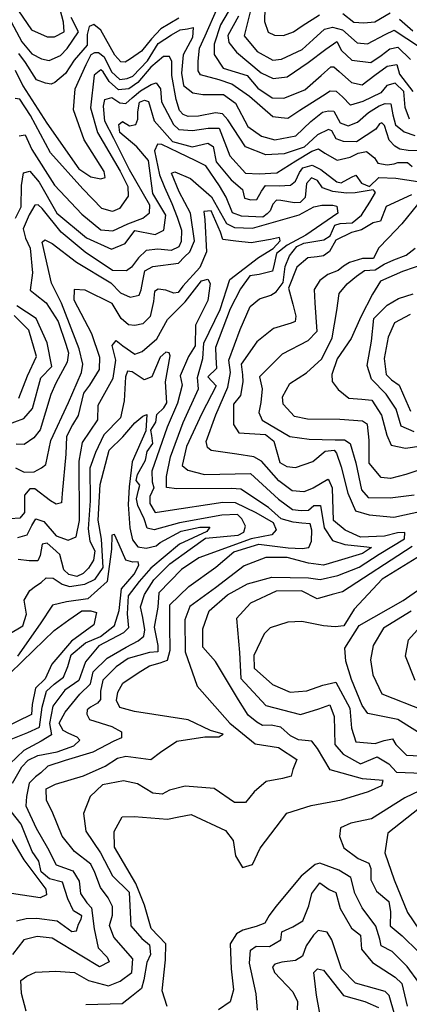
# Model space of a CAD drawing. Units: millimetres. Extents: x 85040 to 106693, y 28334 to 56335.
# Drawn here: x 96026 to 96881, y 42637 to 44799 of the extents above; entities that cross this region are included whole.
import ezdxf

# ---------------------------------------------------------------- set-up
doc = ezdxf.new("R2010")
doc.units = ezdxf.units.MM
doc.layers.add('deutereuouses', color=211, linetype='Continuous')
doc.layers.add('kuries-isoupseis', color=26, linetype='Continuous')

msp = doc.modelspace()

# ---------------------------------------------------------------- linework, layer by layer
at = {"layer": 'deutereuouses'}
for points, elevation in [([(96013.2, 44831.6), (96051.5, 44776.2), (96086, 44760.8), (96102, 44760.8), (96123, 44771.9), (96121.8, 44792.8), (96110.7, 44834.7)], 1220), ([(96536.2, 44833.3), (96518.4, 44763.2), (96546.9, 44728.8), (96581.4, 44709.7), (96600.5, 44712.1), (96645.7, 44732.9), (96669.8, 44754.7), (96695.1, 44777.7), (96712.4, 44782.3), (96734.2, 44776.6), (96766.4, 44747.8), (96789.4, 44745.6), (96828.5, 44766.2), (96848.1, 44775.4), (96903.3, 44738.7)], 1240), ([(96881.4, 44580.5), (96872.1, 44605.7), (96869.3, 44640.8), (96850.1, 44658.9), (96831.5, 44654), (96818.8, 44638.1), (96779.3, 44618.9), (96751.9, 44610.6), (96734.3, 44629.3), (96721.5, 44640.7), (96707.6, 44641.6), (96690.6, 44630.4), (96640.7, 44599.5), (96614.3, 44582), (96599.9, 44582.9), (96581.5, 44585.2), (96529.9, 44630), (96491.7, 44657.1), (96463.8, 44666.2), (96422.9, 44677.6), (96417.2, 44686.6), (96417.8, 44707.6), (96420.1, 44736), (96432.6, 44763.2), (96459.7, 44824.3)], 1180), ([(96563.8, 44824.5), (96563, 44794.9), (96571.4, 44771.3), (96585, 44764.5), (96605.2, 44763.7), (96627.2, 44772.1), (96645.8, 44784.8), (96683.8, 44809.3)], 1260), ([(96735.4, 44811.8), (96759.1, 44793.2), (96781, 44791.6), (96805.6, 44794.1), (96839.4, 44813.5)], 1260), ([(96374.8, 44801.7), (96335.5, 44778.7), (96315.3, 44756.7), (96293.3, 44729.6), (96269, 44712.9), (96256.9, 44705.4), (96247.7, 44705.9), (96234.4, 44720.4), (96203.8, 44775.8), (96188.2, 44787.9), (96178.3, 44783.9), (96173.7, 44766), (96173.7, 44742.3), (96145.4, 44710), (96126, 44680.2), (96102.6, 44660.5), (96094.6, 44656.9), (96082.2, 44659), (96062.4, 44666.4), (96038.3, 44704.3), (96023.7, 44724.1)], 1180), ([(96505.9, 44806.1), (96482.9, 44763.5), (96485.1, 44748.2), (96501.5, 44727.5), (96556.1, 44681.6), (96582.4, 44669.6), (96613, 44672.9), (96658.8, 44704.6), (96698.2, 44734), (96722.2, 44750.4), (96732.1, 44730.7), (96755, 44710), (96796.5, 44704.6), (96819.4, 44719.6), (96838.7, 44734.6), (96856.3, 44738), (96883.5, 44710.8)], 1220), ([(96859.6, 44800), (96889.2, 44773.8)], 1260), ([(96015.7, 44687.7), (96032.7, 44653.3), (96085.3, 44571.2), (96155.1, 44471.1), (96181.5, 44453.8), (96203.7, 44448.9), (96213.4, 44452.4), (96211.3, 44465.6), (96166.9, 44534.8), (96144, 44600.6), (96147.5, 44647), (96171.3, 44700), (96182.6, 44721.9), (96190.3, 44726.8), (96198.8, 44726.8), (96210.8, 44716.9), (96227, 44683.8), (96245.3, 44666.9), (96261.5, 44669.1), (96274.2, 44674.7), (96306, 44708.5), (96329.9, 44746.5), (96358.8, 44765.5), (96377.9, 44776.1), (96394.1, 44778.2), (96406.8, 44781.7), (96404.7, 44759.2), (96384.9, 44721.2), (96380.7, 44681), (96385.6, 44654.3), (96406.1, 44638.1), (96427.9, 44634.5), (96452.6, 44634.5), (96473.1, 44634.5), (96499.2, 44615.5), (96526.9, 44564), (96556.7, 44543.1), (96585.8, 44535), (96631.8, 44543.9), (96664.8, 44575.3), (96690.7, 44595.5), (96703.6, 44598.7), (96715.7, 44597.9), (96729.4, 44572.1), (96747.2, 44565.6), (96767.3, 44573.7), (96791.5, 44594.7), (96814.9, 44609.2), (96827.8, 44614.8), (96840.8, 44614), (96844.7, 44590), (96850.7, 44567.6), (96869.8, 44552.4), (96893.5, 44544.5)], 1160), ([(96901.6, 44510.7), (96878.8, 44511.6), (96860.6, 44514.3), (96849.7, 44520.6), (96837, 44534.3), (96826.6, 44566.3), (96820.8, 44572.1), (96815.9, 44569.6), (96807.7, 44558.1), (96764.9, 44530.2), (96736.9, 44531), (96720.5, 44536.7), (96711.4, 44554.8), (96704, 44557.3), (96679.4, 44545.8), (96650.6, 44518.7), (96606.2, 44503.9), (96565.9, 44502.2), (96521.5, 44519.5), (96482.8, 44578.6), (96470.8, 44591.8), (96455.9, 44594.1), (96418, 44586.6), (96395.7, 44585.9), (96384.6, 44590.3), (96376.4, 44599.3), (96368.9, 44623), (96360, 44675.7), (96359.3, 44706.9), (96354.8, 44718.1), (96341.3, 44717.5), (96313.8, 44694), (96284.9, 44660.4), (96265.4, 44647), (96242.5, 44644.3), (96222.3, 44663.1), (96208.9, 44683.9), (96203.5, 44688.6), (96189.4, 44676.5), (96180.7, 44604.7), (96196.1, 44551), (96245.9, 44466.1), (96262.9, 44432.7), (96263.6, 44410.8), (96244.5, 44384.2), (96229.4, 44377.3), (96206.2, 44384.2), (96164.5, 44427.2), (96093.4, 44506.4), (96049.3, 44588.4), (96026, 44623.8), (96015.6, 44625.6)], 1140), ([(96024.5, 44543.4), (96037.4, 44545.6), (96052.5, 44513.4), (96101.9, 44435), (96161.7, 44371.7), (96203.8, 44337.5), (96230.1, 44334.9), (96263, 44350.6), (96295.9, 44362.5), (96310.4, 44374.3), (96311.7, 44391.4), (96267, 44469), (96232.5, 44537.6), (96212.3, 44575.6), (96209.9, 44608.9), (96212.3, 44623.2), (96227.7, 44627.9), (96245.6, 44616), (96258.7, 44614.9), (96272.9, 44626.7), (96290.8, 44642.2), (96314.6, 44656.4), (96325.3, 44660), (96334.8, 44646.9), (96337.2, 44618.4), (96363.4, 44568.5), (96375.3, 44557.8), (96405, 44555.4), (96439.5, 44560.2), (96463.3, 44560.2), (96487.1, 44499.6), (96521.6, 44461.5), (96551.4, 44460.4), (96590.6, 44462.7), (96632.3, 44488.9), (96666.8, 44509.9), (96682.1, 44514.8), (96696, 44505.8), (96723.1, 44490.5), (96751.5, 44496.7), (96768.9, 44505.8), (96787, 44509.2), (96805, 44495.3), (96812, 44483.6), (96832.8, 44480.1), (96848.1, 44482.2), (96855.8, 44484.9), (96877.3, 44484.9), (96887.7, 44475.9)], 1120), ([(96349.3, 42632.3), (96338.3, 42666.4), (96345.6, 42734.4), (96346.8, 42769.7), (96314, 42803.8), (96299.4, 42854.8), (96280.7, 42902.5), (96234, 42982), (96233, 43016.8), (96250.9, 43048.6), (96276.8, 43049.6), (96350.4, 43043.6), (96375.3, 43048.6), (96402.1, 43053.5), (96477.8, 43018.8), (96494.7, 42996.9), (96499.7, 42963.1), (96514.6, 42937.3), (96536.5, 42944.2), (96553.4, 42980), (96612.1, 43056.5), (96665.8, 43073.4), (96732.5, 43086.3), (96791.2, 43104.2), (96821.1, 43117.1), (96824.1, 43128.1), (96778.3, 43132.1), (96707.6, 43151.9), (96679.5, 43198.6), (96666.9, 43215), (96637.9, 43217.5), (96620.3, 43226.3), (96598.9, 43245.2), (96577.5, 43250.2), (96558.6, 43249), (96546, 43256.5), (96527.1, 43271.6), (96505.7, 43305.6), (96455.3, 43389.9), (96427.6, 43421.3), (96427.6, 43461.6), (96441.4, 43500.6), (96481.7, 43535.8), (96525.5, 43560.2), (96579.5, 43574.8), (96660, 43573), (96685.6, 43569.3), (96724.1, 43578.5), (96770.7, 43596.7), (96814.7, 43625.1), (96870.8, 43658.8), (96871.5, 43673), (96855.1, 43672.2), (96826.6, 43664.7), (96774.3, 43662.5), (96740.6, 43678.2), (96714.4, 43699.1), (96712.2, 43770.1), (96705.5, 43787.3), (96702.5, 43788.8), (96670.3, 43770.1), (96649.4, 43761.9), (96623.9, 43764.1), (96594.8, 43786.5), (96556.6, 43829.1), (96539.4, 43838.8), (96502.7, 43844.8), (96445.9, 43852.9), (96438, 43859.4), (96435.3, 43872.7), (96456.4, 43931.4), (96482.6, 43991.6), (96488.6, 44024.2), (96485.1, 44051.3), (96509.8, 44118.1), (96531.8, 44168.9), (96552.2, 44185.4), (96577.1, 44194), (96588.7, 44200.9), (96604.2, 44221.5), (96608.5, 44257.1), (96618.4, 44279.9), (96634.2, 44300.3), (96649.7, 44307.9), (96693.8, 44315.2), (96707.6, 44324.2), (96717.5, 44347.6), (96729.5, 44351.1), (96755.7, 44352.5), (96776.4, 44369.5), (96794.5, 44398.2), (96806.8, 44419.1), (96803.9, 44423.1), (96801.6, 44425.1), (96762.6, 44418.4), (96743.1, 44417.7), (96713.5, 44421.5), (96690.6, 44429.1), (96679.5, 44445.4), (96666.7, 44451.3), (96655.2, 44438.8), (96652.2, 44408), (96641.4, 44397.5), (96629.2, 44396.2), (96598.7, 44401.7), (96589.8, 44402.1), (96581.2, 44393.9), (96575.7, 44378.8), (96569.1, 44372.5), (96559.6, 44365), (96512.5, 44367.6), (96492.8, 44374.3), (96479.1, 44408.7), (96464.7, 44434.1), (96434, 44478), (96412.2, 44488.5), (96374.3, 44507), (96337.7, 44524.5), (96328, 44525.3), (96321.4, 44510.9), (96332.3, 44458.1), (96343.2, 44431.2), (96359.5, 44395.3), (96371.4, 44364.9), (96380.9, 44336.4), (96380.5, 44311.9), (96375, 44300), (96358, 44291.7), (96328.7, 44294.5), (96303.3, 44291.7), (96286.7, 44275.5), (96271.3, 44255.5), (96260.4, 44247.1), (96229, 44247.9), (96169, 44288.1), (96116.3, 44331.9), (96075.2, 44384.4), (96066.2, 44392.1), (96058.9, 44391.3), (96046.6, 44370.5), (96033.5, 44339.4), (96038.2, 44318.6), (96048.3, 44297.3), (96053.6, 44243.1), (96048.9, 44204.6), (96059.4, 44195.7), (96083.6, 44176.7), (96110, 44136.2), (96126.8, 44086.1), (96132.7, 44066.9), (96129.5, 44046.5), (96104.8, 44001), (96094.1, 43975.8), (96082.1, 43936.8), (96070.8, 43897.9), (96056.5, 43880.7), (96035.3, 43865.9), (96018, 43866.9)], 1080), ([(96016.1, 43814.5), (96035.6, 43805.2), (96057.6, 43806), (96073.7, 43814.5), (96083.1, 43822.1), (96094.1, 43874.6), (96132.5, 43958.3), (96161.5, 44024), (96164.3, 44042.7), (96156, 44075.9), (96117, 44176.2), (96095.2, 44219.8), (96074.7, 44310.5), (96081, 44315), (96097, 44307), (96150.5, 44266), (96225.4, 44220.6), (96246.8, 44199.2), (96268.2, 44189.4), (96287.8, 44193.9), (96292.3, 44205.5), (96295.8, 44225.1), (96300.3, 44247.3), (96318.1, 44257.1), (96374.3, 44264.2), (96387.7, 44277.6), (96399.3, 44289.2), (96409.1, 44313.2), (96401, 44373.8), (96376.1, 44420.4), (96358.6, 44461.9), (96366.6, 44464.8), (96400.9, 44450.2), (96446.8, 44409.5), (96479.6, 44351.2), (96497, 44342.5), (96537.1, 44341.1), (96583, 44354.2), (96639.1, 44370.2), (96671.2, 44387.6), (96689.4, 44391.3), (96713.5, 44391.3), (96722.2, 44389.1), (96724.4, 44373.8), (96653.7, 44325.8), (96612.9, 44303.9), (96589.6, 44285), (96584.5, 44261.7), (96580.8, 44246.4), (96551.7, 44239.2), (96530.6, 44236.2), (96510.2, 44207.9), (96487.6, 44163.8), (96455.7, 44078.7), (96456.5, 44057.9), (96457.9, 44032.8), (96438.7, 44014.2), (96457.2, 43995), (96425.6, 43933.9), (96391.7, 43861.9), (96382.4, 43819.6), (96395.1, 43809.4), (96431.6, 43800.1), (96532.5, 43802.6), (96593.6, 43745.9), (96625, 43723), (96643.6, 43721.3), (96659.8, 43722.1), (96671.6, 43732.3), (96686.1, 43732.3), (96694.5, 43683.2), (96712.3, 43655.2), (96739.5, 43646.7), (96787.8, 43641.7), (96798, 43640), (96778.5, 43626.4), (96724.7, 43610.6), (96692.8, 43601.1), (96659.7, 43605.5), (96613.1, 43618.3), (96565.9, 43617.6), (96518.8, 43599.8), (96455.6, 43551.4), (96399.5, 43510.7), (96388, 43481.4), (96388.7, 43410.7), (96415.6, 43335.6), (96486.8, 43254.4), (96542.7, 43208.7), (96593.6, 43201), (96634.2, 43174.4), (96625.3, 43152.8), (96621.5, 43137.6), (96602.5, 43132.5), (96566.9, 43126.1), (96540.2, 43103.3), (96521.1, 43080.4), (96497, 43080.4), (96452.5, 43110.9), (96388.9, 43116), (96354.6, 43107.1), (96338.1, 43098.2), (96317.7, 43100.7), (96284.1, 43120.8), (96253.3, 43127.5), (96207.6, 43118.8), (96180.1, 43093.3), (96166, 43055.8), (96170.7, 43016.9), (96203.2, 42969.4), (96229.1, 42918.9), (96265.9, 42883.5), (96269.3, 42809.7), (96293.5, 42781.2), (96310.7, 42767.4), (96312.5, 42746.7), (96305.1, 42728.7), (96298.5, 42690.5), (96293, 42671.9), (96271.2, 42654.5), (96250.4, 42638.1), (96170.6, 42635.9)], 1060), ([(96040.1, 42621.9), (96029.3, 42660.9), (96028.4, 42689.2), (96041.1, 42699), (96060.6, 42707.8), (96104.6, 42709.7), (96145.7, 42706.8), (96176.9, 42689.2), (96220.9, 42677.5), (96246.4, 42688.2), (96271.8, 42706.8), (96273.7, 42737.1), (96232.5, 42784.2), (96222.6, 42810), (96229.5, 42832.9), (96229.5, 42851.7), (96219.6, 42870.6), (96202.7, 42893.5), (96190.8, 42926.2), (96181.8, 42945.1), (96146, 42972.9), (96119.1, 43005.9), (96096.9, 43060.1), (96084.5, 43084.2), (96083.9, 43110.3), (96104.1, 43120.7), (96165.5, 43138.3), (96213.2, 43159.9), (96240.6, 43177.5), (96258.9, 43182.1), (96313.3, 43174.7), (96334.8, 43190.4), (96370.4, 43214.4), (96432.4, 43224.3), (96463, 43224.3), (96472.1, 43230.1), (96444.8, 43238.3), (96395.2, 43261.4), (96277.8, 43280.2), (96245.8, 43288.6), (96238.3, 43303.7), (96240.8, 43322.2), (96251.7, 43342.3), (96285.4, 43365), (96310.6, 43380.1), (96334.1, 43386.8), (96350.1, 43392.7), (96356, 43414.6), (96355.1, 43467.5), (96355.2, 43514), (96397.3, 43554.3), (96456, 43596.6), (96495.8, 43630.1), (96550.4, 43647.5), (96615.1, 43638.8), (96646.1, 43637.6), (96660.4, 43640), (96666.6, 43653.7), (96667.3, 43677.9), (96663.5, 43691.5), (96645.5, 43693.4), (96626.2, 43695.3), (96600.1, 43702.7), (96572.2, 43727.5), (96511.5, 43768.3), (96490.6, 43769.7), (96370.3, 43769), (96347.9, 43771.8), (96347.9, 43795.6), (96356.7, 43839.2), (96384.7, 43914.2), (96418.3, 43988.5), (96416.2, 44012.8), (96428.1, 44055.1), (96430.2, 44088.1), (96465.6, 44162.3), (96487.1, 44228.3), (96549.8, 44276.5), (96582.1, 44296.3), (96597.8, 44312.9), (96596.2, 44320.3), (96576.3, 44316.2), (96534.1, 44308.7), (96500.2, 44312), (96472, 44316.2), (96466.2, 44331.9), (96446.4, 44379), (96429.8, 44377.4), (96432.3, 44359.2), (96435.6, 44288.9), (96421.5, 44254.2), (96383.5, 44213.7), (96373.5, 44199.6), (96364.4, 44198), (96346.2, 44204.6), (96329.7, 44207.1), (96321.4, 44202.1), (96319.7, 44179.8), (96312.3, 44146.7), (96295.7, 44131), (96278.3, 44126.9), (96264.3, 44128.5), (96248.5, 44142.6), (96228.7, 44175.6), (96169.1, 44204.6), (96145.1, 44206.2), (96144.2, 44183.9), (96183.1, 44109.5), (96201, 44057.4), (96200.1, 44031), (96179.2, 43996), (96166, 43978.9), (96153.7, 43929.7), (96141.3, 43908.9), (96128.1, 43883.4), (96127.1, 43844.6), (96118.6, 43758.5), (96117.7, 43737.7), (96105.4, 43734.8), (96093, 43742.4), (96058.9, 43768.9), (96047.6, 43768.9), (96036.2, 43754.7), (96036.2, 43716.9), (96025.8, 43704.6), (96004.9, 43702.7)], 1040), ([(96899.5, 44392.7), (96865, 44350.5), (96835.5, 44319.9), (96813.6, 44297), (96802.6, 44274), (96778.6, 44274), (96750.1, 44265.3), (96737, 44257.6), (96724.9, 44247.8), (96702, 44239), (96684.5, 44225.9), (96672.4, 44206.3), (96673.5, 44176.8), (96678.2, 44114), (96658, 44093.8), (96601.9, 44064.2), (96552, 44014.4), (96558.3, 43988), (96555.1, 43958.4), (96550.5, 43936.6), (96558.3, 43919.5), (96619, 43883.7), (96661.1, 43877.5), (96718.7, 43875.9), (96739, 43875.9), (96751.5, 43868.1), (96763.9, 43826.1), (96776.4, 43766.4), (96790.8, 43750), (96838.9, 43749), (96892.1, 43755.2)], 1120), ([(96941.9, 43822.8), (96873.8, 43800.5), (96839.7, 43791.7), (96819.3, 43793.7), (96793.1, 43824.8), (96793.1, 43875.3), (96789.2, 43910.2), (96778.5, 43917), (96728.9, 43920.9), (96657.9, 43921.9), (96628.7, 43927.7), (96604.4, 43954.9), (96602.5, 43970.4), (96618.6, 43999.9), (96655.2, 44023.1), (96689.2, 44054.4), (96711.6, 44099.9), (96722.3, 44159.8), (96726.8, 44197.3), (96744.7, 44218.7), (96765.3, 44235.7), (96783.1, 44248.2), (96806.4, 44249.1), (96826.1, 44261.6), (96847.5, 44271.4), (96874.4, 44281.3), (96894, 44297.3)], 1140), ([(96917.5, 44263.1), (96866.5, 44246.1), (96817.6, 44224.8), (96800.1, 44195.7), (96774.8, 44146.2), (96753.5, 44098.6), (96722.4, 44054), (96710.7, 44020), (96711.7, 44004.5), (96725.3, 43987), (96748.6, 43967.6), (96776.8, 43965.7), (96799.1, 43963.1), (96820.4, 43930.6), (96831.6, 43886.8), (96841.6, 43864.3), (96872.9, 43858.1), (96907.9, 43863.1)], 1160), ([(96021.7, 43661.5), (96042.1, 43668), (96051.9, 43688.4), (96060.9, 43703.1), (96078.8, 43696.6), (96105.7, 43665.6), (96131.8, 43655.8), (96149.2, 43663.3), (96156.6, 43699), (96155.8, 43829.1), (96163.3, 43870.5), (96197.3, 43920.5), (96198.1, 43952.7), (96231.1, 44011.9), (96237, 44051), (96228.8, 44083.1), (96237.6, 44094), (96251.7, 44082.6), (96278.4, 44064.6), (96294.8, 44070), (96326.4, 44097.8), (96350.2, 44140.2), (96389, 44179), (96424.6, 44225.1), (96438.4, 44229.1), (96443.8, 44219.3), (96438.9, 44181.9), (96411.7, 44127.6), (96411.2, 44082.7), (96396.5, 44059.1), (96377.8, 44016.7), (96382.3, 43996.5), (96372.1, 43957), (96349.6, 43904.1), (96316.1, 43807.2), (96316.6, 43783.7), (96320.1, 43771.1), (96311.5, 43752.2), (96311.5, 43736.2), (96323, 43716.7), (96346.5, 43720.1), (96471.5, 43739.6), (96499.1, 43738.5), (96544.1, 43716.9), (96582, 43694.7), (96589, 43679), (96579.1, 43667.9), (96533.6, 43658.6), (96419.2, 43617.2), (96380.7, 43591.6), (96331.2, 43540.6), (96328.8, 43509.1), (96320.5, 43465.3), (96328.8, 43425), (96328.8, 43410.8), (96310.3, 43409.2), (96263.8, 43395.9), (96237.3, 43377.8), (96208.3, 43348.9), (96202.9, 43324.8), (96202.9, 43306.1), (96196.2, 43298.2), (96181.1, 43289.2), (96173.9, 43283.8), (96173.3, 43274.1), (96178.7, 43262.1), (96228.2, 43247), (96249.4, 43235.5), (96248.8, 43222.3), (96232.5, 43214.4), (96186, 43190.9), (96125.3, 43172.5), (96087.3, 43159.6), (96071.9, 43144.9), (96060.3, 43136.3), (96046.5, 43122.7), (96040.2, 43093.3), (96038.8, 43072.9), (96062, 43023.8), (96086.6, 42980.3), (96105.7, 42943.4), (96142.1, 42929.8), (96156.4, 42907.7), (96159.3, 42880.6), (96172.8, 42859.9), (96183.6, 42849.2), (96189.3, 42802.8), (96198, 42760.9), (96218, 42740.9), (96221.9, 42730.6), (96200.5, 42719.6), (96161.8, 42742.8), (96096.5, 42782.2), (96063.6, 42786.1), (96034.5, 42778.3), (96009.9, 42746.1)], 1020), ([(96891.6, 43894.1), (96863.3, 43906.5), (96852, 43943.7), (96830.6, 43976.4), (96797.8, 44009.2), (96788.8, 44039.6), (96797.8, 44092.6), (96803.5, 44142.3), (96832.8, 44171.6), (96857.7, 44186.3), (96889.3, 44196.4)], 1180), ([(96023.5, 43967.4), (96042.9, 44016.5), (96062.3, 44059.1), (96045.5, 44117.1), (96013.2, 44149.4)], 1120), ([(96001.7, 43449.3), (96032.2, 43467.7), (96040.6, 43493.6), (96035.3, 43524.1), (96047.5, 43545.5), (96060.5, 43554.7), (96072.6, 43563), (96083.6, 43573.3), (96099.4, 43572.6), (96118.5, 43559.6), (96135, 43554.2), (96168.7, 43559.7), (96191.4, 43570.7), (96208.6, 43596.1), (96205.2, 43658), (96197.6, 43700), (96202.5, 43778.3), (96221.8, 43853.4), (96252.2, 43883.1), (96278.4, 43913.5), (96295.7, 43928), (96304.7, 43932.2), (96302.6, 43896.3), (96272.2, 43827.9), (96266, 43773.3), (96263.9, 43734), (96267.4, 43682.9), (96273.6, 43656.6), (96285.3, 43641.4), (96303.3, 43638.7), (96325.4, 43643.5), (96333.7, 43651.1), (96380, 43676), (96420.8, 43684.2), (96442.9, 43684.2), (96436.7, 43675.3), (96376.5, 43647), (96313.7, 43594.5), (96287.9, 43565), (96263.6, 43533.8), (96261.9, 43494), (96264.5, 43463.7), (96253.2, 43452.4), (96199.4, 43423.8), (96170, 43389.2), (96155.2, 43347.6), (96124.9, 43326.8), (96098, 43291.3), (96091.3, 43253.8), (96095.5, 43228.7), (96072.4, 43214.8), (96034.8, 43193.9), (96004.1, 43165.3)], 980), ([(96003.5, 43217.7), (96043.4, 43233.8), (96068.8, 43245.7), (96074.7, 43289.7), (96084.1, 43324.5), (96101, 43339.7), (96121.4, 43355), (96131.5, 43378.7), (96138.3, 43404.1), (96169.7, 43430.4), (96203.3, 43444.5), (96234, 43469), (96244.2, 43501.8), (96249, 43548.8), (96277, 43581.5), (96287.2, 43601.2), (96285.8, 43608.7), (96274.2, 43608), (96258.6, 43612.1), (96244.2, 43645.5), (96234, 43668.7), (96227.9, 43667.3), (96227.2, 43636), (96217.7, 43565.1), (96175.4, 43527), (96128.4, 43520.8), (96097.7, 43513.3), (96070.4, 43472.5), (96020.6, 43401.6)], 960), ([(96907.5, 43623.3), (96821.5, 43570.1), (96760.1, 43504.7), (96737.5, 43467.9), (96718.1, 43465.9), (96692.5, 43467.9), (96645.4, 43477.1), (96614.7, 43476.1), (96575.8, 43463.8), (96562.5, 43450.5), (96539.5, 43402.5), (96540.8, 43375.3), (96580.9, 43339.1), (96619.8, 43322.3), (96656.1, 43324.9), (96691, 43337.8), (96719.6, 43344.3), (96750.6, 43287.3), (96754.5, 43243.3), (96763.6, 43213.6), (96806.3, 43209.7), (96825.8, 43216.2), (96843.9, 43220.1), (96851.7, 43207.1), (96875, 43183.8), (96933.3, 43181.2)], 1120), ([(96913, 43226.6), (96855.7, 43262.6), (96790, 43275.5), (96778, 43293.1), (96754, 43350.3), (96741.6, 43390.5), (96739.5, 43419.1), (96771.2, 43468.7), (96867.4, 43523.6), (96976.4, 43599.7)], 1140), ([(96004.5, 43363.9), (96056.2, 43413.9), (96101, 43457.7), (96133.1, 43481.3), (96162.3, 43501), (96182, 43501), (96193.9, 43497.1), (96188.3, 43470.3), (96139.4, 43434), (96096, 43383.6), (96081.8, 43351.3), (96060.5, 43330.8), (96052.6, 43295.3), (96051.8, 43273.2), (95988.7, 43242.5)], 940), ([(96885.6, 43500.1), (96824.4, 43462.5), (96801.9, 43425), (96796.2, 43393), (96800.9, 43360.2), (96820.7, 43319), (96913.6, 43282.1)], 1160), ([(96894.3, 43348), (96872.8, 43401.6), (96879.3, 43437), (96898.6, 43458.5)], 1180), ([(96903.8, 43067.9), (96833.9, 43012.9), (96827.5, 42969.6), (96847.6, 42910.3), (96877.3, 42838.4), (96903.5, 42799.8)], 1120), ([(95996.4, 43018.6), (96034.6, 42954.6), (96083, 42889.8), (96084.6, 42877.4), (96070.5, 42871.1), (96007.3, 42880.5)], 980), ([(96902, 42685), (96876.8, 42719.9), (96843.5, 42753.2), (96819.1, 42765.3), (96816.7, 42780), (96807.8, 42808.3), (96777.7, 42848.9), (96761.5, 42881.4), (96752.5, 42915.5), (96726.7, 42931.6), (96684.9, 42946.8), (96674.3, 42943.8), (96643.9, 42918.7), (96588.4, 42851.9), (96573.2, 42832.2), (96564.1, 42815.5), (96545.1, 42807.9), (96515.4, 42799.6), (96501.8, 42792), (96488.1, 42770), (96490.3, 42714.7), (96495, 42669.2), (96488, 42642.2), (96462.5, 42625)], 1080), ([(96547.8, 42623.9), (96544.5, 42659.9), (96530.3, 42727.6), (96532.5, 42756), (96544.5, 42764.8), (96574, 42763.7), (96599.2, 42778.9), (96601.4, 42796.4), (96625.4, 42807.3), (96647.3, 42820.4), (96660.4, 42853.2), (96667, 42880.5), (96684.5, 42903.4), (96705.2, 42889.2), (96719.5, 42882.7), (96729.3, 42847.7), (96754.4, 42804.1), (96774.1, 42788.8), (96776.3, 42758.2), (96800.4, 42728.7), (96850, 42696.5), (96864.4, 42683.1), (96876.6, 42633.2)], 1060), ([(96849.5, 42613.5), (96836.8, 42656.7), (96827.8, 42664.9), (96762.9, 42683.5), (96732.3, 42714.9), (96710.7, 42778.3), (96700.9, 42795.8), (96681.1, 42798.8), (96670.5, 42788.9), (96654.5, 42765.4), (96646.9, 42742.7), (96631, 42733.6), (96601.4, 42729.8), (96586.2, 42725.2), (96580.9, 42719.2), (96585.4, 42707), (96625.7, 42664.6), (96635.6, 42643.3), (96634.8, 42625.1)], 1040), ([(96688.8, 42593.5), (96677.1, 42657.3), (96671.7, 42707), (96679.4, 42714.8), (96692.7, 42711.7), (96736.3, 42656.5), (96783.7, 42643.3), (96813.8, 42630.2)], 1020)]:
    msp.add_lwpolyline(points, dxfattribs=dict(at, elevation=elevation))
at = {"layer": 'kuries-isoupseis'}
for points, elevation in [([(96492.9, 44832.1), (96466.2, 44787.2), (96452.9, 44744.8), (96452.9, 44722.3), (96472.1, 44692.3), (96525.4, 44675.7), (96548.6, 44648), (96580.3, 44627.2), (96605.5, 44626.1), (96652, 44644.7), (96687.4, 44675.8), (96708.8, 44694.9), (96715.7, 44694.9), (96727.2, 44684.9), (96754, 44660.4), (96777.8, 44655.9), (96805.4, 44676.5), (96832.9, 44696.4), (96853.6, 44700.2), (96859.7, 44678.8), (96888.9, 44640.6)], 1200), ([(96001.2, 44804.7), (96030.3, 44749.6), (96052.3, 44723.6), (96073.4, 44712.6), (96090.4, 44708.6), (96115.5, 44719.6), (96129.5, 44735.6), (96154.5, 44771.6), (96138.5, 44803.7)], 1200), ([(96016.4, 44362.9), (96028.9, 44387.7), (96029.5, 44434.8), (96033.6, 44462.7), (96047.9, 44466.1), (96068.4, 44441.6), (96107.2, 44373.5), (96172.6, 44319.8), (96227.1, 44294.6), (96257.1, 44307.5), (96278.2, 44336.1), (96323.2, 44327.3), (96342.3, 44336.8), (96346.3, 44369.4), (96317.7, 44417.1), (96308.4, 44489.8), (96282.7, 44519.6), (96245.3, 44550.8), (96243.2, 44568.8), (96251.5, 44575), (96266.8, 44565.3), (96280.6, 44568.1), (96284.8, 44580.5), (96284.8, 44596.4), (96288.3, 44617.5), (96299.7, 44622.1), (96308.2, 44619.2), (96320.6, 44576.8), (96361.4, 44531), (96404.5, 44519.1), (96438.5, 44527.6), (96450.4, 44520.2), (96457.2, 44486.3), (96489.9, 44447.2), (96515, 44425.7), (96519.3, 44407.1), (96533, 44402.8), (96546.6, 44403.5), (96556.6, 44422.1), (96565.2, 44434.3), (96595.3, 44433.6), (96620.4, 44435), (96631.2, 44444.3), (96639.8, 44462.9), (96647.7, 44473.7), (96667.8, 44479.4), (96687.1, 44469.4), (96722.3, 44442.9), (96731.6, 44440.7), (96754.5, 44452.9), (96763.8, 44457.2), (96776, 44440), (96794, 44432.1), (96814, 44452.2), (96851.3, 44450.8), (96900.1, 44443.6)], 1100), ([(96885.7, 44414.2), (96830.5, 44388.5), (96818, 44356.1), (96801.5, 44352.4), (96776.1, 44337.6), (96753.9, 44331.2), (96719.9, 44314.3), (96706.2, 44290), (96692.4, 44280.4), (96679.1, 44277.8), (96658.5, 44275.7), (96634.1, 44255), (96615.6, 44209), (96625.2, 44174), (96632.2, 44147.6), (96630.6, 44136.3), (96621.9, 44132.5), (96583.1, 44120.7), (96546, 44091.6), (96512, 44042.1), (96515, 44018.7), (96515.7, 44003.4), (96510.4, 43973.5), (96495, 43954.4), (96495, 43909.9), (96506.5, 43891.5), (96565.6, 43887.7), (96584, 43873.1), (96597.1, 43826.3), (96612.4, 43817.9), (96630.9, 43815.6), (96669.2, 43828.6), (96696.1, 43851.6), (96716, 43853.2), (96721.4, 43847), (96731.4, 43817.1), (96746, 43758.9), (96762.9, 43720.6), (96792.8, 43711.4), (96847.5, 43706.7), (96911.1, 43720.5)], 1100), ([(95995.3, 43908.6), (96034.8, 43922.8), (96053.8, 43945), (96072.3, 44012), (96096, 44037.1), (96086, 44089.1), (96062, 44142.3), (96019.3, 44170.4)], 1100), ([(96883.2, 44151.4), (96849, 44133.1), (96834.8, 44101.4), (96825.6, 44054.8), (96830.1, 44019.9), (96842, 44008), (96858.9, 43996.2), (96868.3, 43974.1), (96883.5, 43939.4)], 1200), ([(96009.8, 43122.3), (96030.1, 43158.3), (96043.9, 43173.1), (96065.6, 43183), (96108.1, 43191.4), (96144.6, 43204.2), (96157.9, 43217), (96152, 43223.4), (96133.7, 43231.8), (96121.2, 43238.5), (96112.5, 43254.4), (96125.2, 43278.6), (96157.3, 43317.8), (96180.7, 43340.9), (96186.7, 43366.6), (96217.7, 43396.9), (96259.4, 43421.4), (96285.7, 43435.3), (96298.5, 43445.3), (96300, 43459.1), (96295.7, 43486.1), (96290.8, 43509.3), (96299.3, 43536.5), (96320.3, 43569.1), (96355.6, 43603.9), (96400, 43636.4), (96433.6, 43660.5), (96505.3, 43666.7), (96517.7, 43673.4), (96521.6, 43686.8), (96513.2, 43703.1), (96504.2, 43712), (96469.5, 43710.9), (96376.5, 43694.1), (96321, 43678.4), (96305.3, 43682.4), (96299.2, 43702.5), (96285.2, 43732.2), (96281.8, 43746.8), (96286.8, 43765.8), (96289.1, 43777), (96281.2, 43787.1), (96284, 43800), (96302, 43831.9), (96305.3, 43850.4), (96317.9, 43868.4), (96315.6, 43886), (96313.4, 43897.3), (96324.6, 43915.3), (96326.9, 43931.9), (96341.8, 43946.8), (96349, 43957.2), (96345.8, 44003.6), (96356.2, 44060.6), (96353.9, 44067.4), (96346.2, 44068.8), (96334, 44057.9), (96315.4, 44014.5), (96299.2, 44007.7), (96285.6, 44016.8), (96272.4, 44025.8), (96262, 44026.7), (96258, 44014.9), (96254.8, 43961.6), (96246.6, 43924.9), (96210.4, 43887.4), (96192.1, 43848.3), (96179.6, 43814.2), (96180.1, 43742.2), (96176.2, 43680.9), (96179.3, 43653.9), (96190.7, 43632.9), (96187.3, 43611.8), (96176.5, 43594.7), (96165.1, 43582.7), (96150.8, 43576.4), (96133.1, 43580.4), (96122.3, 43590.7), (96113.7, 43624.3), (96098.3, 43638.6), (96085.8, 43649.4), (96074.9, 43647.1), (96070.4, 43622), (96065.2, 43610.6), (96046.4, 43610.6), (96022.5, 43613.5)], 1000), ([(96887.6, 43641.8), (96734.1, 43542.3), (96711.9, 43536.8), (96678.7, 43527.1), (96644.1, 43545.1), (96588.8, 43543.7), (96532.1, 43517.4), (96501.7, 43484.3), (96508.6, 43409.7), (96511, 43352), (96565.9, 43293), (96641.9, 43273.3), (96682.7, 43286), (96706.6, 43294.4), (96716.4, 43269.1), (96717.8, 43207.3), (96736.1, 43186.2), (96774.1, 43165.1), (96810.7, 43180.6), (96836, 43165.1), (96852.9, 43146.8), (96928.9, 43144)], 1100), ([(96919.1, 43113.1), (96871.2, 43090.6), (96798.5, 43044), (96752.5, 43034.6), (96729.9, 43024.3), (96727.9, 43005.2), (96737.5, 42980.3), (96769, 42957.4), (96792, 42946.9), (96796.8, 42935.4), (96796.8, 42910.6), (96809.2, 42885.8), (96836, 42862.9), (96839.8, 42839.9), (96838.9, 42809.4), (96865.6, 42787.4), (96901.7, 42752.6)], 1100), ([(96018.6, 42820), (96040, 42825.5), (96063.2, 42826.1), (96107.8, 42820.6), (96140.2, 42796.8), (96150, 42798.6), (96154.9, 42812.7), (96160.4, 42823.7), (96162.2, 42831.6), (96143.9, 42842), (96131, 42868.3), (96119.4, 42905.5), (96091.3, 42912.8), (96072.4, 42928.1), (96067.5, 42951.3), (96053, 42972.5), (96038.9, 43006.8), (96028.5, 43032.6), (96007, 43060.2)], 1000)]:
    msp.add_lwpolyline(points, dxfattribs=dict(at, elevation=elevation))

doc.saveas('drawing.dxf')
